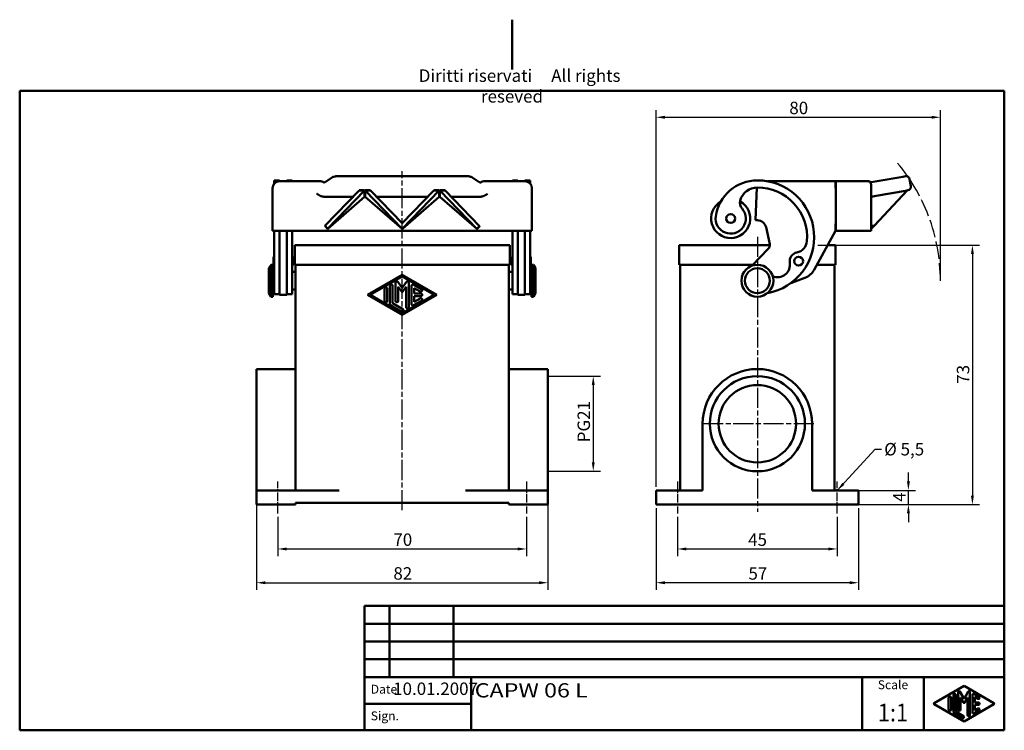
# Model space of a CAD drawing. Extents: x 10 to 287, y 10 to 210.
import ezdxf
from ezdxf.enums import TextEntityAlignment as Align

# ---------------------------------------------------------------- set-up
doc = ezdxf.new("R2010")
doc.units = 0
for name, pattern in [('CHAIN', [0.3543, 0.2362, -0.0295, 0.0591, -0.0295]), ('DASH_DOT', [0.37, 0.24, -0.06, 0.01, -0.06]), ('DASHED_SPACE', [0.2067, 0.1654, -0.0413])]:
    doc.linetypes.add(name, pattern=pattern)
for name, color, linetype, lineweight in [('Bemaßungen(TC_020513_DIN)', 7, 'Continuous', 25), ('Mittellinie(TC_020513_DIN)', 7, 'DASH_DOT', 25), ('Mittelpunktmarkierung(TC_020513_DIN)', 7, 'Continuous', 25), ('Schraffur', 179, 'Continuous', 9), ('Sichtbare Kanten(TC_020513_DIN)', 7, 'Continuous', 50), ('Skizziergeometrie(ISO)', 7, 'Continuous', 50), ('Stich 1-Linien(TC_020513_DIN)', 7, 'DASHED_SPACE', 25), ('Symbole(ISO)', 7, 'Continuous', 25), ('Symbole(TC_020513_DIN)', 7, 'Continuous', 35)]:
    doc.layers.add(name, color=color, linetype=linetype, lineweight=lineweight)
doc.styles.add('Aktuell-BSI', font='ARIAL.TTF')
doc.styles.add('Kopie von TC 5 mm', font='ARIAL.TTF', dxfattribs={"width": 1.2})
doc.styles.add('TC 2_5 mm', font='ARIAL.TTF', dxfattribs={"width": 0.9})
doc.styles.add('TC 3_5 mm', font='ARIAL.TTF', dxfattribs={"width": 0.8})
doc.styles.add('TC 5 mm', font='ARIAL.TTF', dxfattribs={"width": 0.9})
doc.dimstyles.new('STANDARD-TC_020513_DIN', dxfattribs={"dimtxt": 3.5, "dimasz": 2.5, "dimexe": 2, "dimexo": 1, "dimgap": 0.8, "dimtad": 1, "dimrnd": 1e-08, "dimzin": 12, "dimtxsty": 'Aktuell-BSI', "dimcen": 0.09, "dimdle": 10, "dimclrd": 7, "dimclre": 7, "dimclrt": 7, "dimadec": 0, "dimazin": 3, "dimtfac": 1, "dimtmove": 0, "dimatfit": 3, "dimfxl": 1, "dimtolj": 1, "dimtzin": 0, "dimlwd": 25, "dimlwe": 25, "dimarcsym": 0})
doc.dimstyles.new('STANDARD-TC_020513_DIN$7', dxfattribs={"dimtxt": 3.5, "dimasz": 2.5, "dimexe": 2, "dimexo": 1, "dimgap": 0.8, "dimtad": 1, "dimrnd": 1e-08, "dimzin": 12, "dimtxsty": 'Aktuell-BSI', "dimcen": 0.09, "dimdle": 10, "dimclrd": 7, "dimclre": 7, "dimclrt": 7, "dimadec": 0, "dimazin": 3, "dimtfac": 1, "dimtmove": 0, "dimatfit": 3, "dimfxl": 1, "dimtolj": 1, "dimtzin": 0, "dimlwd": 25, "dimlwe": 25, "dimarcsym": 0})

# ---------------------------------------------------------------- blocks, each defined once
blk = doc.blocks.new('Ränder Ilme Rahmen A4 quer')
at = {"layer": 'Skizziergeometrie(ISO)'}
for p, q in [((148.5, 210), (148.5, 196)), ((10, 10), (10, 190)), ((10, 190), (287, 190)), ((287, 190), (287, 10)), ((10, 10), (287, 10))]:
    blk.add_line(p, q, dxfattribs=at)
at = {"layer": 'Symbole(ISO)', "color": 7, "insert": (148.5, 196), "char_height": 3.5, "attachment_point": 2, "style": 'TC 2_5 mm'}
blk.add_mtext('\\fISOCPEUR|b0|i0;\\H3.5000;    Diritti riservati     All rights reseved', dxfattribs=at)
blk = doc.blocks.new('Schriftfelder Ilme')
at = {"layer": 'Schraffur'}
h = blk.add_hatch(color=7, dxfattribs=at)
edge = h.paths.add_edge_path()
edge.add_arc((184.66, 19.15), 0.333, 0, 180)
edge.add_line((184.32, 19.15), (184.32, 15.85))
edge.add_arc((184.66, 15.85), 0.333, 180, 360)
edge.add_line((184.99, 15.85), (184.99, 19.15))
h = blk.add_hatch(color=7, dxfattribs=at)
edge = h.paths.add_edge_path()
edge.add_line((188.49, 14.02), (186.32, 15.27))
edge.add_line((186.32, 15.27), (186.32, 19.94))
edge.add_arc((185.99, 19.94), 0.333, 0, 180)
edge.add_line((185.66, 19.94), (185.66, 15.27))
edge.add_arc((186.32, 15.27), 0.667, 180, 240.0184)
edge.add_line((185.99, 14.69), (188.16, 13.44))
edge.add_arc((188.32, 13.73), 0.333, 240.0184, 420.0184)
h = blk.add_hatch(color=7, dxfattribs=at)
edge = h.paths.add_edge_path()
edge.add_line((188.66, 18.85), (187.48, 20.89))
edge.add_arc((187.25, 20.75), 0.265, 30, 180)
edge.add_line((186.99, 20.75), (186.99, 15.85))
edge.add_arc((187.32, 15.85), 0.333, 180, 360)
edge.add_line((187.66, 15.85), (187.66, 19.25))
edge.add_line((187.66, 19.25), (188.51, 17.77))
edge.add_arc((188.66, 17.85), 0.167, 210, 330)
edge.add_line((188.8, 17.77), (189.66, 19.25))
edge.add_line((189.66, 19.25), (189.66, 14.29))
edge.add_arc((189.99, 14.29), 0.333, 180, 360)
edge.add_line((190.32, 14.29), (190.32, 20.75))
edge.add_arc((190.06, 20.75), 0.265, 0, 150)
edge.add_line((189.83, 20.89), (188.66, 18.85))
h = blk.add_hatch(color=7, dxfattribs=at)
edge = h.paths.add_edge_path()
edge.add_arc((192.69, 15.85), 0.333, 299.9816, 479.9816)
edge.add_line((192.52, 16.14), (191.66, 15.63))
edge.add_line((191.66, 15.63), (191.66, 17.17))
edge.add_line((191.66, 17.17), (192.69, 17.17))
edge.add_arc((192.69, 17.5), 0.333, 270, 450)
edge.add_line((192.69, 17.83), (191.66, 17.83))
edge.add_line((191.66, 17.83), (191.66, 19.37))
edge.add_line((191.66, 19.37), (192.52, 18.87))
edge.add_arc((192.69, 19.15), 0.333, 240.0184, 420.0184)
edge.add_line((192.86, 19.44), (191.49, 20.23))
edge.add_arc((191.32, 19.94), 0.333, 60.0184, 180)
edge.add_line((190.99, 19.94), (190.99, 15.06))
edge.add_arc((191.32, 15.06), 0.333, 180, 299.9816)
edge.add_line((191.49, 14.77), (192.86, 15.56))
for p, q in [((185.66, 19.94), (185.66, 15.27)), ((186.32, 15.27), (186.32, 19.94)), ((186.99, 20.75), (186.99, 15.85)), ((188.66, 18.85), (187.48, 20.89)), ((189.83, 20.89), (188.66, 18.85)), ((190.32, 14.29), (190.32, 20.75)), ((190.99, 15.06, 10), (190.99, 19.94, 10)), ((191.49, 20.23, 10), (192.86, 19.44, 10)), ((184.32, 15.85, 10), (184.32, 19.15, 10)), ((184.99, 19.15, 10), (184.99, 15.85, 10)), ((187.66, 19.25), (188.51, 17.77)), ((187.66, 15.85), (187.66, 19.25)), ((188.8, 17.77), (189.66, 19.25)), ((189.66, 19.25), (189.66, 14.29)), ((191.66, 19.37, 10), (191.66, 17.83, 10)), ((192.52, 18.87, 10), (191.66, 19.37, 10)), ((191.66, 17.83, 10), (192.69, 17.83, 10)), ((191.66, 17.17, 10), (191.66, 15.63, 10)), ((192.69, 17.17, 10), (191.66, 17.17, 10)), ((185.99, 14.69), (188.16, 13.44)), ((188.49, 14.02), (186.32, 15.27)), ((192.86, 15.56, 10), (191.49, 14.77, 10)), ((191.66, 15.63, 10), (192.52, 16.14, 10))]:
    blk.add_line(p, q)
for centre, radius, start, end in [((184.66, 19.15, 10), 0.333, 0, 180), ((185.99, 19.94), 0.333, 0, 180), ((187.25, 20.75), 0.265, 30, 180), ((190.06, 20.75), 0.265, 0, 150), ((191.32, 19.94, 10), 0.333, 60.0184, 180), ((192.69, 19.15, 10), 0.333, 240.0184, 60.0184), ((188.66, 17.85), 0.167, 210, 330), ((192.69, 17.5, 10), 0.333, 270, 90), ((184.66, 15.85, 10), 0.333, 180, 0), ((186.32, 15.27), 0.667, 180, 240.0184), ((187.32, 15.85), 0.333, 180, 0), ((188.32, 13.73), 0.333, 240.0184, 60.0184), ((189.99, 14.29), 0.333, 180, 0), ((191.32, 15.06, 10), 0.333, 180, 299.9816), ((192.69, 15.85, 10), 0.333, 299.9816, 119.9816)]:
    blk.add_arc(centre, radius, start, end)
at = {"layer": 'Skizziergeometrie(ISO)'}
for p, q in [((19.98, 45), (199.98, 45)), ((19.98, 45), (19.98, 10)), ((26.98, 45), (26.98, 25)), ((44.98, 45), (44.98, 25)), ((19.98, 40), (199.98, 40)), ((19.98, 35), (199.98, 35)), ((19.98, 30), (199.98, 30)), ((19.98, 25), (199.98, 25)), ((49.98, 10), (49.98, 25)), ((159.98, 25), (159.98, 10)), ((177.33, 25), (177.33, 10)), ((180.24, 17.65), (188.66, 22.5)), ((188.66, 22.5), (197.07, 17.65)), ((185.66, 15.27), (185.66, 19.94)), ((186.32, 19.94), (186.32, 15.27)), ((186.99, 15.85), (186.99, 20.75)), ((187.48, 20.89), (188.66, 18.85)), ((189.83, 20.89), (188.66, 18.85)), ((190.32, 14.29), (190.32, 20.75)), ((190.99, 15.06), (190.99, 19.94)), ((191.49, 20.23), (192.86, 19.44)), ((19.98, 17.5), (49.98, 17.5)), ((188.66, 12.5), (180.24, 17.36)), ((184.32, 15.85), (184.32, 19.15)), ((184.99, 19.15), (184.99, 15.85)), ((187.66, 19.25), (187.66, 15.85)), ((188.51, 17.77), (187.66, 19.25)), ((197.07, 17.36), (188.66, 12.5)), ((189.66, 19.25), (188.8, 17.77)), ((189.66, 14.29), (189.66, 19.25)), ((191.66, 19.37), (191.66, 17.83)), ((192.52, 18.87), (191.66, 19.37)), ((191.66, 17.83), (192.69, 17.83)), ((191.66, 17.17), (191.66, 15.63)), ((192.69, 17.17), (191.66, 17.17)), ((188.16, 13.44), (185.99, 14.69)), ((186.32, 15.27), (188.49, 14.02)), ((192.86, 15.56), (191.49, 14.77)), ((191.66, 15.63), (192.52, 16.14))]:
    blk.add_line(p, q, dxfattribs=at)
for centre, radius, start, end in [((184.66, 19.15), 0.333, 0, 180), ((185.99, 19.94), 0.333, 0, 180), ((187.25, 20.75), 0.265, 30, 180), ((190.06, 20.75), 0.265, 0, 150), ((191.32, 19.94), 0.333, 60.0184, 180), ((192.69, 19.15), 0.333, 240.0184, 60.0184), ((180.32, 17.5), 0.167, 119.9816, 240.0184), ((188.66, 17.85), 0.167, 210, 330), ((192.69, 17.5), 0.333, 270, 90), ((196.99, 17.5), 0.167, 299.9816, 60.0184), ((184.66, 15.85), 0.333, 180, 0), ((186.32, 15.27), 0.667, 180, 240.0184), ((187.32, 15.85), 0.333, 180, 0), ((188.32, 13.73), 0.333, 240.0184, 60.0184), ((189.99, 14.29), 0.333, 180, 0), ((191.32, 15.06), 0.333, 180, 299.9816), ((192.69, 15.85), 0.333, 299.9816, 119.9816)]:
    blk.add_arc(centre, radius, start, end, dxfattribs=at)
at = {"layer": 'Symbole(ISO)', "color": 7}
for s, insert, char_height, width, attachment_point, style in [(' Date', (20.98, 21.25), 2.5, 8.9975, 4, 'TC 2_5 mm'), ('10.01.2007', (39.98, 21.25), 3.5, 20.9533, 5, 'TC 3_5 mm'), ('Scale', (168.66, 22.5), 2.5, 17.3406, 5, 'TC 2_5 mm'), (' Sign.', (20.98, 13.75), 2.5, 8.971, 4, 'TC 2_5 mm')]:
    blk.add_mtext(s, dxfattribs=dict(at, insert=insert, char_height=char_height, width=width, attachment_point=attachment_point, style=style))
at = {"layer": 'Symbole(ISO)', "color": 7, "style": 'Kopie von TC 5 mm', "width": 1.2}
blk.add_attdef('BAUTEILNUMMER', text='', height=4, dxfattribs=at).set_placement((50.98, 21.25), align=Align.MIDDLE_LEFT)
at = {"layer": 'Symbole(ISO)', "color": 7, "style": 'TC 5 mm', "width": 0.9}
blk.add_attdef('FirstViewScale', text='', height=5, dxfattribs=at).set_placement((168.66, 15), align=Align.MIDDLE_CENTER)
blk = doc.blocks.new('*D11')
at = {"layer": 'Bemaßungen(TC_020513_DIN)', "color": 7, "linetype": 'Continuous', "lineweight": 25}
for p, q in [((158.62, 109.68), (173.36, 109.68)), ((171.36, 107.18), (171.36, 85.4)), ((158.62, 82.9), (173.36, 82.9))]:
    blk.add_line(p, q, dxfattribs=at)
at = {"layer": 'Bemaßungen(TC_020513_DIN)', "color": 7, "linetype": 'Continuous'}
for points in [[(170.94, 107.18), (171.77, 107.18), (171.36, 109.68)], [(170.94, 85.4), (171.77, 85.4), (171.36, 82.9)]]:
    blk.add_solid(points, dxfattribs=at)
at = {"layer": 'Defpoints', "color": 0, "linetype": 'Continuous'}
for p in [(157.62, 109.68), (157.62, 82.9), (171.36, 82.9)]:
    blk.add_point(p, dxfattribs=at)
at = {"layer": 'Bemaßungen(TC_020513_DIN)', "color": 7, "linetype": 'Continuous', "lineweight": 25, "insert": (166.94, 89.99), "char_height": 3.5, "attachment_point": 1, "rotation": 90, "style": 'Aktuell-BSI'}
blk.add_mtext('\\A1; PG21', dxfattribs=at)
blk = doc.blocks.new('*D12')
at = {"layer": 'Bemaßungen(TC_020513_DIN)', "color": 7, "linetype": 'Continuous', "lineweight": 25}
for p, q in [((189.02, 78.54), (189.02, 184.54)), ((269.02, 137.54), (269.02, 184.54)), ((191.52, 182.54), (266.52, 182.54))]:
    blk.add_line(p, q, dxfattribs=at)
at = {"layer": 'Bemaßungen(TC_020513_DIN)', "color": 7, "linetype": 'Continuous'}
for points in [[(191.52, 182.95), (191.52, 182.12), (189.02, 182.54)], [(266.52, 182.95), (266.52, 182.12), (269.02, 182.54)]]:
    blk.add_solid(points, dxfattribs=at)
at = {"layer": 'Defpoints', "color": 0, "linetype": 'Continuous'}
for p in [(269.02, 182.54), (269.02, 136.54), (189.02, 77.54)]:
    blk.add_point(p, dxfattribs=at)
at = {"layer": 'Bemaßungen(TC_020513_DIN)', "color": 7, "linetype": 'Continuous', "lineweight": 25, "insert": (226.52, 186.91), "char_height": 3.5, "attachment_point": 1, "style": 'Aktuell-BSI'}
blk.add_mtext('\\A1;80', dxfattribs=at)
blk = doc.blocks.new('*D13')
at = {"layer": 'Bemaßungen(TC_020513_DIN)', "color": 7, "linetype": 'Continuous', "lineweight": 25}
for p, q in [((195.02, 70.04), (195.02, 59.04)), ((240.02, 70.04), (240.02, 59.04)), ((197.52, 61.04), (237.52, 61.04))]:
    blk.add_line(p, q, dxfattribs=at)
at = {"layer": 'Bemaßungen(TC_020513_DIN)', "color": 7, "linetype": 'Continuous'}
for points in [[(197.52, 61.45), (197.52, 60.62), (195.02, 61.04)], [(237.52, 61.45), (237.52, 60.62), (240.02, 61.04)]]:
    blk.add_solid(points, dxfattribs=at)
at = {"layer": 'Defpoints', "color": 0, "linetype": 'Continuous'}
for p in [(195.02, 71.04), (240.02, 71.04), (240.02, 61.04)]:
    blk.add_point(p, dxfattribs=at)
at = {"layer": 'Bemaßungen(TC_020513_DIN)', "color": 7, "linetype": 'Continuous', "lineweight": 25, "insert": (214.93, 65.4), "char_height": 3.5, "attachment_point": 1, "style": 'Aktuell-BSI'}
blk.add_mtext('\\A1;45', dxfattribs=at)
blk = doc.blocks.new('*D14')
at = {"layer": 'Bemaßungen(TC_020513_DIN)', "color": 7, "linetype": 'Continuous', "lineweight": 25}
for p, q in [((189.02, 72.54), (189.02, 49.54)), ((246.02, 72.54), (246.02, 49.54)), ((243.52, 51.54), (191.52, 51.54))]:
    blk.add_line(p, q, dxfattribs=at)
at = {"layer": 'Bemaßungen(TC_020513_DIN)', "color": 7, "linetype": 'Continuous'}
for points in [[(191.52, 51.95), (191.52, 51.12), (189.02, 51.54)], [(243.52, 51.95), (243.52, 51.12), (246.02, 51.54)]]:
    blk.add_solid(points, dxfattribs=at)
at = {"layer": 'Defpoints', "color": 0, "linetype": 'Continuous'}
for p in [(189.02, 73.54), (246.02, 73.54), (189.02, 51.54)]:
    blk.add_point(p, dxfattribs=at)
at = {"layer": 'Bemaßungen(TC_020513_DIN)', "color": 7, "linetype": 'Continuous', "lineweight": 25, "insert": (215.02, 55.9), "char_height": 3.5, "attachment_point": 1, "style": 'Aktuell-BSI'}
blk.add_mtext('\\A1;57', dxfattribs=at)
blk = doc.blocks.new('*D15')
at = {"layer": 'Bemaßungen(TC_020513_DIN)', "color": 7, "linetype": 'Continuous', "lineweight": 25}
for p, q in [((260.02, 80.04), (260.02, 82.54)), ((245.02, 77.54), (262.02, 77.54)), ((260.02, 73.54), (260.02, 77.54)), ((245.02, 73.54), (262.02, 73.54)), ((260.02, 71.04), (260.02, 68.54))]:
    blk.add_line(p, q, dxfattribs=at)
at = {"layer": 'Bemaßungen(TC_020513_DIN)', "color": 7, "linetype": 'Continuous'}
for points in [[(259.61, 80.04), (260.44, 80.04), (260.02, 77.54)], [(259.61, 71.04), (260.44, 71.04), (260.02, 73.54)]]:
    blk.add_solid(points, dxfattribs=at)
at = {"layer": 'Defpoints', "color": 0, "linetype": 'Continuous'}
for p in [(244.02, 77.54), (260.02, 77.54), (244.02, 73.54)]:
    blk.add_point(p, dxfattribs=at)
at = {"layer": 'Bemaßungen(TC_020513_DIN)', "color": 7, "linetype": 'Continuous', "lineweight": 25, "insert": (255.72, 74.33), "char_height": 3.5, "attachment_point": 1, "rotation": 90, "style": 'Aktuell-BSI'}
blk.add_mtext('\\A1;4', dxfattribs=at)
blk = doc.blocks.new('*D16')
at = {"layer": 'Bemaßungen(TC_020513_DIN)', "color": 7, "linetype": 'Continuous', "lineweight": 25}
for p, q in [((234.52, 146.54), (280.02, 146.54)), ((278.02, 144.04), (278.02, 76.04)), ((245.02, 73.54), (280.02, 73.54))]:
    blk.add_line(p, q, dxfattribs=at)
at = {"layer": 'Bemaßungen(TC_020513_DIN)', "color": 7, "linetype": 'Continuous'}
for points in [[(277.61, 144.04), (278.44, 144.04), (278.02, 146.54)], [(277.61, 76.04), (278.44, 76.04), (278.02, 73.54)]]:
    blk.add_solid(points, dxfattribs=at)
at = {"layer": 'Defpoints', "color": 0, "linetype": 'Continuous'}
for p in [(233.52, 146.54), (244.02, 73.54), (278.02, 73.54)]:
    blk.add_point(p, dxfattribs=at)
at = {"layer": 'Bemaßungen(TC_020513_DIN)', "color": 7, "linetype": 'Continuous', "lineweight": 25, "insert": (273.65, 107.54), "char_height": 3.5, "attachment_point": 1, "rotation": 90, "style": 'Aktuell-BSI'}
blk.add_mtext('\\A1;73', dxfattribs=at)
blk = doc.blocks.new('*D17')
at = {"layer": 'Bemaßungen(TC_020513_DIN)', "color": 7, "linetype": 'Continuous', "lineweight": 25}
for p, q in [((82.62, 70.04), (82.62, 59.04)), ((152.62, 70.04), (152.62, 59.04)), ((85.12, 61.04), (150.12, 61.04))]:
    blk.add_line(p, q, dxfattribs=at)
at = {"layer": 'Bemaßungen(TC_020513_DIN)', "color": 7, "linetype": 'Continuous'}
for points in [[(85.12, 61.45), (85.12, 60.62), (82.62, 61.04)], [(150.12, 61.45), (150.12, 60.62), (152.62, 61.04)]]:
    blk.add_solid(points, dxfattribs=at)
at = {"layer": 'Defpoints', "color": 0, "linetype": 'Continuous'}
for p in [(82.62, 71.04), (152.62, 71.04), (152.62, 61.04)]:
    blk.add_point(p, dxfattribs=at)
at = {"layer": 'Bemaßungen(TC_020513_DIN)', "color": 7, "linetype": 'Continuous', "lineweight": 25, "insert": (115.13, 65.41), "char_height": 3.5, "attachment_point": 1, "style": 'Aktuell-BSI'}
blk.add_mtext('\\A1;70', dxfattribs=at)
blk = doc.blocks.new('*D18')
at = {"layer": 'Bemaßungen(TC_020513_DIN)', "color": 7, "linetype": 'Continuous', "lineweight": 25}
for p, q in [((76.62, 76.54), (76.62, 49.54)), ((158.62, 76.54), (158.62, 49.54)), ((79.12, 51.54), (156.12, 51.54))]:
    blk.add_line(p, q, dxfattribs=at)
at = {"layer": 'Bemaßungen(TC_020513_DIN)', "color": 7, "linetype": 'Continuous'}
for points in [[(79.12, 51.95), (79.12, 51.12), (76.62, 51.54)], [(156.12, 51.95), (156.12, 51.12), (158.62, 51.54)]]:
    blk.add_solid(points, dxfattribs=at)
at = {"layer": 'Defpoints', "color": 0, "linetype": 'Continuous'}
for p in [(76.62, 77.54), (158.62, 77.54), (158.62, 51.54)]:
    blk.add_point(p, dxfattribs=at)
at = {"layer": 'Bemaßungen(TC_020513_DIN)', "color": 7, "linetype": 'Continuous', "lineweight": 25, "insert": (115.13, 55.91), "char_height": 3.5, "attachment_point": 1, "style": 'Aktuell-BSI'}
blk.add_mtext('\\A1;82', dxfattribs=at)

msp = doc.modelspace()

# ---------------------------------------------------------------- linework, layer by layer
at = {"layer": 'Mittellinie(TC_020513_DIN)', "linetype": 'CHAIN', "ltscale": 23.990969}
msp.add_line((117.618, 71.941), (117.618, 167.402), dxfattribs=at)
at = {"layer": 'Mittellinie(TC_020513_DIN)', "linetype": 'CHAIN', "ltscale": 10.000767}
for p, q in [((82.618, 71.036), (82.618, 80.036)), ((152.618, 80.036), (152.618, 71.036)), ((195.024, 80.036), (195.024, 71.036)), ((240.024, 71.036), (240.024, 80.036))]:
    msp.add_line(p, q, dxfattribs=at)
at = {"layer": 'Mittelpunktmarkierung(TC_020513_DIN)', "linetype": 'CHAIN', "ltscale": 23.990969}
for p, q in [((217.524, 148.909), (217.524, 71.524)), ((233.414, 96.286), (201.634, 96.286))]:
    msp.add_line(p, q, dxfattribs=at)
at = {"layer": 'Sichtbare Kanten(TC_020513_DIN)'}
for p, q in [((81.618, 164.786), (83.118, 164.786)), ((81.618, 163.858), (81.618, 164.786)), ((83.118, 164.536), (83.118, 164.786)), ((93.583, 164.536), (83.118, 164.536)), ((85.118, 164.536), (85.118, 164.786)), ((85.118, 164.786), (86.618, 164.786)), ((86.618, 164.536), (86.618, 164.786)), ((94.702, 164.536), (93.583, 164.536)), ((95.931, 164.277), (98.033, 165.659)), ((99.551, 165.953), (135.686, 165.953)), ((137.203, 165.659), (139.305, 164.277)), ((141.653, 164.536), (140.535, 164.536)), ((152.118, 164.536), (141.653, 164.536)), ((150.118, 164.786), (148.618, 164.786)), ((148.618, 164.536), (148.618, 164.786)), ((150.118, 164.536), (150.118, 164.786)), ((152.118, 164.536), (152.118, 164.786)), ((153.618, 164.786), (152.118, 164.786)), ((153.618, 163.858), (153.618, 164.786)), ((239.524, 164.536), (220.341, 164.536)), ((239.524, 162.536), (239.524, 164.536)), ((248.574, 164.536), (239.574, 164.536)), ((239.574, 162.536), (239.574, 164.536)), ((248.79, 164.536), (248.574, 164.536)), ((250.624, 164.426), (249.51, 164.23)), ((249.574, 150.536), (249.574, 163.536)), ((258.466, 165.809), (250.624, 164.426)), ((258.466, 165.809), (259.2, 165.938)), ((260.706, 163.157), (260.358, 165.127)), ((81.118, 162.536), (81.118, 150.536)), ((95.967, 152.034), (105.5, 161.963)), ((107.036, 161.963), (96.623, 151.117)), ((105.5, 161.99), (105.5, 161.991)), ((105.5, 161.991), (107.037, 161.991)), ((105.5, 161.99), (107.036, 161.99)), ((105.5, 161.963), (105.5, 161.99)), ((107.036, 161.963), (105.5, 161.963)), ((107.037, 161.991), (107.036, 161.99)), ((107.036, 161.99), (107.036, 161.963)), ((107.037, 161.991), (107.037, 160.179)), ((107.199, 161.991), (108.736, 161.991)), ((107.2, 161.99), (107.199, 161.991)), ((107.199, 160.179), (107.199, 161.991)), ((107.2, 161.963), (107.2, 161.99)), ((107.2, 161.99), (108.736, 161.99)), ((117.613, 151.117), (107.2, 161.963)), ((108.736, 161.963), (107.2, 161.963)), ((108.736, 161.991), (108.736, 161.99)), ((108.736, 161.99), (108.736, 161.963)), ((108.736, 161.963), (117.618, 152.712)), ((117.618, 152.712), (126.5, 161.963)), ((128.036, 161.963), (117.623, 151.117)), ((126.5, 161.99), (126.5, 161.991)), ((126.5, 161.991), (128.037, 161.991)), ((126.5, 161.99), (128.036, 161.99)), ((126.5, 161.963), (126.5, 161.99)), ((128.036, 161.963), (126.5, 161.963)), ((128.037, 161.991), (128.036, 161.99)), ((128.036, 161.99), (128.036, 161.963)), ((128.037, 161.991), (128.037, 160.179)), ((128.2, 161.99), (128.199, 161.991)), ((128.199, 160.179), (128.199, 161.991)), ((128.199, 161.991), (129.736, 161.991)), ((128.2, 161.99), (129.736, 161.99)), ((128.2, 161.963), (128.2, 161.99)), ((129.736, 161.963), (128.2, 161.963)), ((138.613, 151.117), (128.2, 161.963)), ((129.736, 161.991), (129.736, 161.99)), ((129.736, 161.99), (129.736, 161.963)), ((129.736, 161.963), (139.386, 151.912)), ((154.118, 150.536), (154.118, 162.536)), ((217.347, 162.782), (217.024, 153.536)), ((239.574, 162.536), (239.524, 162.536)), ((239.574, 150.536), (239.574, 162.536)), ((250.435, 152.034), (259.694, 161.963)), ((250.971, 160.426), (259.161, 161.87)), ((259.894, 161.999), (259.161, 161.87)), ((259.694, 161.963), (259.847, 161.99)), ((259.847, 161.99), (259.847, 161.991)), ((103.787, 160.179), (95.651, 160.179)), ((107.037, 160.179), (96.662, 151.149)), ((107.199, 160.179), (107.037, 160.179)), ((117.575, 151.149), (107.199, 160.179)), ((124.787, 160.179), (110.449, 160.179)), ((128.037, 160.179), (117.662, 151.149)), ((128.199, 160.179), (128.037, 160.179)), ((138.575, 151.149), (128.199, 160.179)), ((139.585, 160.179), (131.449, 160.179)), ((249.574, 160.179), (250.971, 160.426)), ((217.024, 153.536), (217.524, 153.536)), ((239.524, 150.536), (239.524, 152.536)), ((239.524, 152.536), (239.574, 152.536)), ((83.118, 150.536), (81.118, 150.536)), ((81.618, 132.786), (81.618, 150.536)), ((152.118, 150.536), (83.118, 150.536)), ((83.118, 139.62), (83.118, 150.536)), ((85.118, 150.536), (85.118, 139.62)), ((86.618, 132.786), (86.618, 150.536)), ((96.614, 151.117), (95.967, 152.034)), ((95.967, 152.034), (95.967, 151.882)), ((96.586, 151.149), (95.967, 151.882)), ((96.586, 151.149), (96.614, 151.117)), ((96.623, 151.117), (96.614, 151.117)), ((96.623, 151.117), (96.662, 151.149)), ((117.575, 151.149), (117.613, 151.117)), ((117.623, 151.117), (117.613, 151.117)), ((117.623, 151.117), (117.662, 151.149)), ((138.575, 151.149), (138.613, 151.117)), ((138.623, 151.117), (138.613, 151.117)), ((139.386, 151.912), (138.623, 151.117)), ((138.623, 151.117), (138.662, 151.149)), ((139.386, 151.78), (138.662, 151.149)), ((139.386, 151.912), (139.386, 151.78)), ((148.618, 132.786), (148.618, 150.536)), ((150.118, 150.536), (150.118, 139.62)), ((154.118, 150.536), (152.118, 150.536)), ((152.118, 139.62), (152.118, 150.536)), ((153.618, 132.786), (153.618, 150.536)), ((219.967, 151.566), (220.99, 146.854)), ((233.502, 139.62), (239.524, 150.536)), ((239.574, 150.536), (247.574, 150.536)), ((249.574, 150.536), (247.574, 150.536)), ((250.435, 152.034), (249.574, 151.882)), ((249.574, 151.149), (249.58, 151.117)), ((249.58, 151.117), (250.435, 152.034)), ((87.368, 146.536), (87.368, 141.036)), ((87.368, 146.536), (93.368, 146.536)), ((141.868, 146.536), (93.368, 146.536)), ((141.868, 146.536), (147.868, 146.536)), ((147.868, 146.536), (147.868, 141.036)), ((195.524, 146.536), (201.524, 146.536)), ((195.524, 146.536), (195.524, 141.036)), ((221.024, 146.536), (201.524, 146.536)), ((220.604, 145.495), (216.075, 140.796)), ((237.317, 146.536), (239.524, 146.536)), ((239.524, 146.536), (239.524, 141.036)), ((81.418, 140.986), (81.418, 143.086)), ((86.818, 140.986), (86.818, 143.086)), ((148.418, 140.986), (148.418, 143.086)), ((153.818, 140.986), (153.818, 143.086)), ((80.118, 140.036), (80.718, 141.036)), ((80.118, 133.036), (80.118, 140.036)), ((80.718, 132.036), (80.718, 141.036)), ((80.718, 141.036), (81.218, 141.036)), ((81.218, 132.036), (81.218, 141.036)), ((81.218, 139.036), (81.618, 139.036)), ((83.118, 139.62), (83.118, 137.365)), ((85.118, 137.365), (85.118, 139.62)), ((86.618, 139.036), (87.618, 139.036)), ((93.368, 141.036), (87.368, 141.036)), ((87.618, 77.536), (87.618, 141.036)), ((93.368, 141.036), (141.868, 141.036)), ((147.868, 141.036), (141.868, 141.036)), ((147.618, 77.536), (147.618, 141.036)), ((147.618, 139.036), (148.618, 139.036)), ((150.118, 137.365), (150.118, 139.62)), ((152.118, 139.62), (152.118, 137.365)), ((153.618, 139.036), (154.018, 139.036)), ((154.018, 132.036), (154.018, 141.036)), ((154.018, 141.036), (154.518, 141.036)), ((154.518, 132.036), (154.518, 141.036)), ((155.118, 140.036), (154.518, 141.036)), ((155.118, 133.036), (155.118, 140.036)), ((201.524, 141.036), (195.524, 141.036)), ((195.774, 77.536), (195.774, 141.036)), ((201.524, 141.036), (216.306, 141.036)), ((239.524, 141.036), (234.283, 141.036)), ((239.274, 77.536), (239.274, 141.036)), ((83.118, 135.849), (83.118, 137.365)), ((83.118, 132.866), (83.118, 135.849)), ((85.118, 137.365), (85.118, 135.849)), ((85.118, 132.866), (85.118, 135.849)), ((107.868, 132.536), (117.618, 138.161)), ((117.618, 137.728), (108.619, 132.536)), ((115.743, 130.849), (115.743, 135.996)), ((116.422, 136.216), (117.618, 134.564)), ((117.618, 138.161), (127.368, 132.536)), ((126.618, 132.536), (117.618, 137.728)), ((117.618, 134.564), (118.814, 136.216)), ((119.493, 135.996), (119.493, 129.075)), ((150.118, 137.365), (150.118, 135.849)), ((150.118, 132.866), (150.118, 135.849)), ((152.118, 135.849), (152.118, 137.365)), ((152.118, 132.866), (152.118, 135.849)), ((226.939, 135.849), (230.908, 137.365)), ((80.118, 133.036), (80.718, 132.036)), ((81.218, 134.036), (81.618, 134.036)), ((86.618, 134.036), (87.618, 134.036)), ((112.668, 130.849), (112.668, 134.222)), ((113.418, 134.222), (113.418, 130.849)), ((114.168, 129.983), (114.168, 135.088)), ((114.918, 135.088), (114.918, 130.2)), ((116.493, 134.839), (116.493, 130.849)), ((117.618, 133.286), (116.493, 134.839)), ((118.743, 134.839), (117.618, 133.286)), ((118.743, 129.075), (118.743, 134.839)), ((120.243, 129.94), (120.243, 135.131)), ((120.805, 135.456), (123.055, 134.158)), ((120.993, 134.482), (120.993, 132.911)), ((122.681, 133.508), (120.993, 134.482)), ((147.618, 134.036), (148.618, 134.036)), ((153.618, 134.036), (154.018, 134.036)), ((155.118, 133.036), (154.518, 132.036)), ((80.718, 132.036), (81.218, 132.036)), ((81.618, 132.786), (83.118, 132.786)), ((83.118, 132.799), (83.118, 132.866)), ((83.118, 132.799), (83.118, 132.536)), ((83.118, 132.536), (85.118, 132.536)), ((85.118, 132.866), (85.118, 132.799)), ((85.118, 132.536), (85.118, 132.799)), ((85.118, 132.786), (86.618, 132.786)), ((117.618, 126.911), (107.868, 132.536)), ((108.619, 132.536), (117.618, 127.344)), ((114.918, 130.2), (117.805, 128.534)), ((127.368, 132.536), (117.618, 126.911)), ((117.618, 127.344), (126.618, 132.536)), ((123.055, 130.913), (120.805, 129.615)), ((120.993, 132.911), (122.868, 132.911)), ((120.993, 132.161), (120.993, 130.589)), ((122.868, 132.161), (120.993, 132.161)), ((120.993, 130.589), (122.681, 131.563)), ((150.118, 132.786), (148.618, 132.786)), ((150.118, 132.866), (150.118, 132.799)), ((150.118, 132.536), (150.118, 132.799)), ((150.118, 132.536), (152.118, 132.536)), ((152.118, 132.799), (152.118, 132.866)), ((152.118, 132.799), (152.118, 132.536)), ((153.618, 132.786), (152.118, 132.786)), ((154.018, 132.036), (154.518, 132.036)), ((117.431, 127.885), (114.356, 129.659)), ((76.618, 111.676), (76.618, 96.286)), ((87.618, 111.676), (76.618, 111.676)), ((158.618, 111.676), (147.618, 111.676)), ((158.618, 111.676), (158.618, 96.286)), ((76.618, 77.536), (76.618, 96.286)), ((158.618, 77.536), (158.618, 96.286)), ((202.134, 96.286), (202.134, 77.536)), ((232.914, 77.536), (232.914, 96.286)), ((76.618, 77.536), (76.618, 73.536)), ((76.618, 77.536), (78.618, 77.536)), ((87.082, 77.536), (78.618, 77.536)), ((87.082, 77.536), (88.082, 77.536)), ((98.845, 77.536), (88.082, 77.536)), ((99.845, 77.536), (98.845, 77.536)), ((136.391, 77.536), (135.391, 77.536)), ((136.391, 77.536), (147.154, 77.536)), ((147.154, 77.536), (148.154, 77.536)), ((148.154, 77.536), (156.618, 77.536)), ((156.618, 77.536), (158.618, 77.536)), ((158.618, 73.536), (158.618, 77.536)), ((189.024, 77.536), (191.024, 77.536)), ((189.024, 77.536), (189.024, 73.536)), ((191.024, 77.536), (202.134, 77.536)), ((232.914, 77.536), (244.024, 77.536)), ((244.024, 77.536), (246.024, 77.536)), ((246.024, 73.536), (246.024, 77.536)), ((78.618, 73.536), (76.618, 73.536)), ((87.082, 73.536), (78.618, 73.536)), ((87.618, 73.536), (87.082, 73.536)), ((88.082, 74.036), (87.618, 74.036)), ((87.618, 73.536), (87.618, 74.036)), ((88.082, 74.036), (98.845, 74.036)), ((98.845, 74.036), (99.845, 74.036)), ((135.391, 74.036), (99.845, 74.036)), ((135.391, 74.036), (136.391, 74.036)), ((147.154, 74.036), (136.391, 74.036)), ((147.618, 74.036), (147.154, 74.036)), ((147.618, 74.036), (147.618, 73.536)), ((148.154, 73.536), (147.618, 73.536)), ((148.154, 73.536), (156.618, 73.536)), ((158.618, 73.536), (156.618, 73.536)), ((191.024, 73.536), (189.024, 73.536)), ((191.024, 73.536), (244.024, 73.536)), ((246.024, 73.536), (244.024, 73.536))]:
    msp.add_line(p, q, dxfattribs=at)
at = {"layer": 'Sichtbare Kanten(TC_020513_DIN)', "flags": 128}
for points in [[(95.309, 164.33), (95.382, 164.281), (95.449, 164.247), (95.552, 164.215), (95.62, 164.209), (95.66, 164.214)], [(95.66, 164.214), (95.765, 164.237), (95.852, 164.259), (95.917, 164.279), (95.956, 164.293)], [(98.033, 165.659), (98.204, 165.753), (98.374, 165.818), (98.723, 165.896), (98.914, 165.921), (99.118, 165.939), (99.331, 165.95), (99.551, 165.953)], [(135.686, 165.953), (135.905, 165.95), (136.119, 165.939), (136.322, 165.921), (136.513, 165.896), (136.862, 165.818), (137.033, 165.753), (137.203, 165.659)], [(139.28, 164.293), (139.32, 164.279), (139.385, 164.259), (139.471, 164.237), (139.576, 164.214)], [(139.576, 164.214), (139.616, 164.209), (139.684, 164.215), (139.788, 164.247), (139.854, 164.281), (139.927, 164.33)], [(95.651, 160.179), (95.554, 160.181), (95.457, 160.188), (95.361, 160.199), (95.265, 160.214), (95.17, 160.232), (95.075, 160.255), (94.982, 160.28), (94.889, 160.309), (94.798, 160.34), (94.708, 160.374), (94.62, 160.411), (94.532, 160.45), (94.446, 160.491), (94.36, 160.533), (94.277, 160.578), (94.194, 160.624), (94.113, 160.671), (94.033, 160.719), (93.955, 160.768), (93.878, 160.818), (93.802, 160.868), (93.728, 160.918), (93.655, 160.968), (93.583, 161.018)], [(141.653, 161.018), (141.572, 160.962), (141.49, 160.905), (141.406, 160.849), (141.321, 160.793), (141.235, 160.739), (141.147, 160.685), (141.058, 160.633), (140.968, 160.582), (140.876, 160.533), (140.782, 160.486), (140.687, 160.442), (140.591, 160.4), (140.493, 160.361), (140.394, 160.324), (140.296, 160.292), (140.202, 160.265), (140.111, 160.242), (140.025, 160.224), (139.942, 160.209), (139.863, 160.197), (139.788, 160.189), (139.717, 160.183), (139.649, 160.18), (139.585, 160.179)]]:
    msp.add_lwpolyline(points, dxfattribs=at)
at = {"layer": 'Sichtbare Kanten(TC_020513_DIN)'}
for centre, radius in [((210.024, 154.036), 1.25), ((229.124, 142.036), 1.25), ((217.524, 136.536), 4.5), ((217.524, 136.536), 3.5), ((217.524, 96.286), 13.39), ((217.524, 96.286), 10.89)]:
    msp.add_circle(centre, radius, dxfattribs=at)
for centre, radius, start, end in [((83.118, 162.536), 2, 90, 180), ((94.702, 163.536), 1, 52.57283, 90), ((140.535, 163.536), 1, 90, 127.42717), ((152.118, 162.536), 2, 0, 90), ((217.524, 152.959), 11.827, 90, 171.82877), ((217.524, 148.786), 16, 280.19354, 90), ((248.574, 163.536), 1, 0, 90), ((248.79, 163.536), 1, 27.69118, 90), ((259.373, 164.953), 1, 10, 100), ((217.524, 157.786), 5, 90, 164.2448), ((217.524, 148.786), 14, 355.31041, 90), ((259.721, 162.984), 1, 280, 10), ((210.024, 154.036), 5.5, 120.62112, 61.47256), ((215.118, 158.464), 2.5, 164.2448, 221.00474), ((210.024, 154.036), 4.25, 171.82877, 41.00474), ((217.524, 151.036), 2.5, 12.24599, 90), ((219.524, 146.536), 1.5, 316.05275, 12.24599), ((227.989, 147.927), 3.5, 280.91038, 355.31041), ((229.124, 142.036), 2.5, 100.91038, 189.59407), ((81.618, 143.086), 0.2, 90, 180), ((86.618, 143.086), 0.2, 0, 90), ((148.618, 143.086), 0.2, 90, 180), ((153.618, 143.086), 0.2, 0, 90), ((223.208, 141.036), 3.5, 246.95504, 9.59407), ((81.618, 140.986), 0.2, 180, 270), ((86.618, 140.986), 0.2, 270, 0), ((148.618, 140.986), 0.2, 180, 270), ((153.618, 140.986), 0.2, 270, 0), ((229.124, 142.036), 5, 290.89984, 331.11411), ((116.118, 135.996), 0.375, 35.90958, 180), ((119.118, 135.996), 0.375, 0, 144.09042), ((113.043, 134.222), 0.375, 0, 180), ((114.543, 135.088), 0.375, 0, 180), ((120.618, 135.131), 0.375, 60.01836, 180), ((122.868, 133.833), 0.375, 240.01836, 60.01836), ((113.043, 130.849), 0.375, 180, 0), ((116.118, 130.849), 0.375, 180, 0), ((122.868, 131.238), 0.375, 299.98164, 119.98164), ((122.868, 132.536), 0.375, 270, 90), ((114.543, 129.983), 0.375, 180, 240.01836), ((117.618, 128.209), 0.375, 240.01836, 60.01836), ((119.118, 129.075), 0.375, 180, 0), ((120.618, 129.94), 0.375, 180, 299.98164), ((217.524, 96.286), 15.39, 0, 180)]:
    msp.add_arc(centre, radius, start, end, dxfattribs=at)
at = {"layer": 'Stich 1-Linien(TC_020513_DIN)', "ltscale": 29.957365}
msp.add_arc((217.524, 136.536), 51.5, 0, 41.33431, dxfattribs=at)

# ---------------------------------------------------------------- block references
msp.add_blockref('Ränder Ilme Rahmen A4 quer', (0, 0))
msp.add_blockref('Schriftfelder Ilme', (87.02, -0.001)).add_auto_attribs({'FirstViewScale': '1:1', 'BAUTEILNUMMER': 'CAPW 06 L'})

# ---------------------------------------------------------------- texts
at = {"layer": 'Symbole(TC_020513_DIN)', "color": 7, "insert": (253.215, 90.863), "char_height": 3.5, "width": 11.95655, "attachment_point": 1, "style": 'Aktuell-BSI'}
msp.add_mtext('{Ø 5,5}', dxfattribs=at)

# ---------------------------------------------------------------- dimensions: what is measured, and where the dimension line sits
at = {"layer": 'Bemaßungen(TC_020513_DIN)', "color": 7, "linetype": 'Continuous', "lineweight": 25}
for base, p1, p2, angle, picture, middle in [((269.024, 182.536), (189.024, 77.536), (269.024, 136.536), 180, '*D12', (229.024, 182.536)), ((278.024, 73.536), (233.524, 146.536), (244.024, 73.536), 90, '*D16', (278.024, 110.036)), ((260.024, 77.536), (244.024, 73.536), (244.024, 77.536), 270, '*D15', (260.024, 75.536)), ((240.024, 61.036), (195.024, 71.036), (240.024, 71.036), 180, '*D13', (217.524, 61.036))]:
    dim = msp.add_linear_dim(base=base, p1=p1, p2=p2, angle=angle, dimstyle='STANDARD-TC_020513_DIN', override={"dimdec": 2, "dimtp": 0, "dimtm": 0, "dimtdec": 2}, dxfattribs=at)
    dim.commit()
    dim.dimension.update_dxf_attribs({"geometry": picture, "text_midpoint": middle, "dimtype": 160})
dim = msp.add_linear_dim(base=(171.358, 82.896), p1=(157.618, 109.676), p2=(157.618, 82.896), angle=270, text=' PG21', dimstyle='STANDARD-TC_020513_DIN', override={"dimdec": 2, "dimtp": 0, "dimtm": 0, "dimtdec": 2}, dxfattribs=at)
dim.commit()
dim.dimension.update_dxf_attribs({"geometry": '*D11', "text_midpoint": (171.358, 96.286), "dimtype": 160})
for base, p1, p2, picture, middle in [((158.618, 51.536), (76.618, 77.536), (158.618, 77.536), '*D18', (117.618, 51.536)), ((189.024, 51.536), (246.024, 73.536), (189.024, 73.536), '*D14', (217.524, 51.536)), ((152.618, 61.036), (82.618, 71.036), (152.618, 71.036), '*D17', (117.618, 61.036))]:
    dim = msp.add_linear_dim(base=base, p1=p1, p2=p2, dimstyle='STANDARD-TC_020513_DIN', override={"dimdec": 2, "dimtp": 0, "dimtm": 0, "dimtdec": 2}, dxfattribs=at)
    dim.commit()
    dim.dimension.update_dxf_attribs({"geometry": picture, "text_midpoint": middle, "dimtype": 160})

# ---------------------------------------------------------------- leaders
at = {"layer": 'Symbole(TC_020513_DIN)', "color": 7, "linetype": 'Continuous', "lineweight": 25, "annotation_type": 0, "has_hookline": 1, "hookline_direction": 1, "text_width": 11.565}
msp.add_leader([(240.024, 77.536), (250.715, 89.113), (252.415, 89.113)], dimstyle='STANDARD-TC_020513_DIN$7', override={"dimtad": 0}, dxfattribs=at)

doc.saveas('drawing.dxf')
